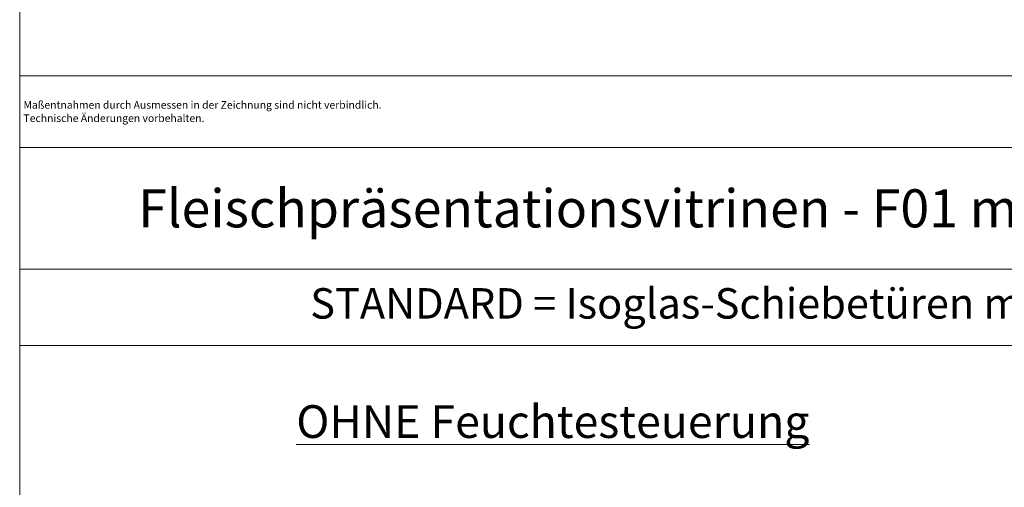
# Model space of a CAD drawing. Units: millimetres. Extents: x -3574 to 56482, y -38070 to 16854.
# Drawn here: x -2882 to 10059, y -16748 to -10608 of the extents above; entities that cross this region are included whole.
import ezdxf
from ezdxf.enums import TextEntityAlignment as Align

# ---------------------------------------------------------------- set-up
doc = ezdxf.new("R2010")
doc.units = ezdxf.units.MM
doc.layers.add('A_HILFSLINIEN', color=7, linetype='CONTINUOUS', lineweight=13)
doc.layers.add('A_TEXT', color=7, linetype='CONTINUOUS', lineweight=20)
doc.styles.add('ARIAL', font='arial.ttf')
doc.styles.add('Arial_0', font='arial.ttf')

msp = doc.modelspace()

# ---------------------------------------------------------------- linework, layer by layer
at = {"layer": 'A_HILFSLINIEN', "color": 8, "ltscale": 2}
for points in [[(-2881.74, -11342.72), (26790.38, -11342.72), (26790.38, -6400.59), (-2881.74, -6400.59)], [(-2881.74, -12284.85), (26790.38, -12284.85), (26790.38, -11342.72), (-2881.74, -11342.72)], [(-2881.74, -13884.85), (18140.76, -13884.85), (18140.76, -12284.85), (-2881.74, -12284.85)], [(-2881.74, -14884.85), (18140.76, -14884.85), (18140.76, -13884.85), (-2881.74, -13884.85)], [(-2881.74, -16884.85), (11133.26, -16884.85), (11133.26, -14884.85), (-2881.74, -14884.85)]]:
    msp.add_lwpolyline(points, close=True, dxfattribs=at)

# ---------------------------------------------------------------- texts
at = {"layer": 'A_HILFSLINIEN', "color": 7, "style": 'ARIAL'}
for s, p in [('Maßentnahmen durch Ausmessen in der Zeichnung sind nicht verbindlich.', (-2831.74, -11726.28)), ('Technische Änderungen vorbehalten.', (-2831.74, -11901.28))]:
    msp.add_text(s, height=100, dxfattribs=at).set_placement(p, align=Align.MIDDLE_LEFT)
at = {"layer": 'A_TEXT', "style": 'ARIAL'}
msp.add_text('STANDARD = Isoglas-Schiebetüren mit CNS-Beschlag', height=400, dxfattribs=at).set_placement((7629.51, -14384.85), align=Align.MIDDLE)
at = {"layer": 'A_TEXT', "attachment_point": 5, "style": 'Arial_0'}
for s, width, insert, char_height in [('Fleischpräsentationsvitrinen - F01 mit CNS Schiebetüren', 18580.0821, (7629.51, -13084.85), 500), ('{\\L\\C30;\\c2005496;OHNE Feuchtesteuerung}', 9823.3984, (4125.76, -15884.85), 430)]:
    msp.add_mtext_dynamic_manual_height_columns(s, width=width, gutter_width=100, heights=[0], dxfattribs=dict(at, insert=insert, char_height=char_height))

doc.saveas('drawing.dxf')
